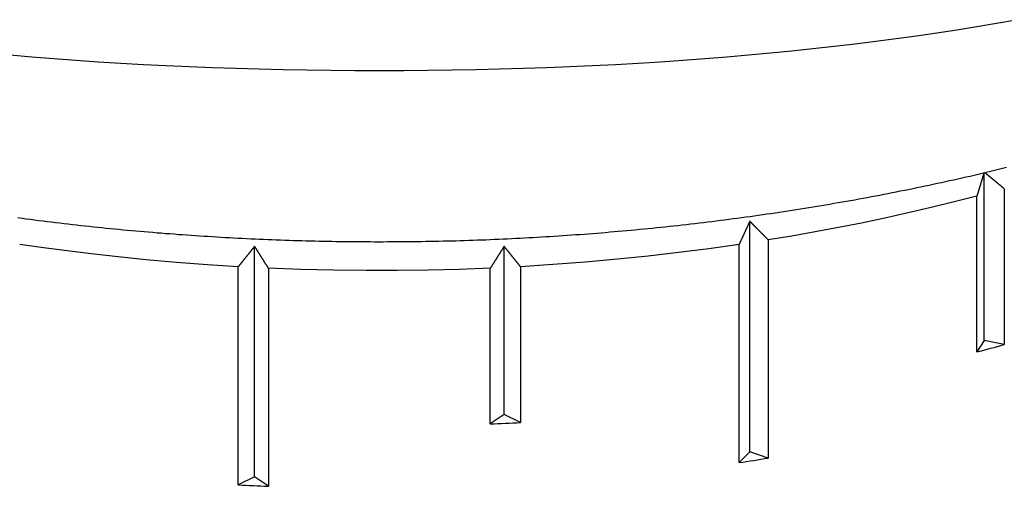
# Model space of a CAD drawing. Extents: x -639 to 1168, y -1065 to 1610.
# Drawn here: x 796 to 809, y -538 to -532 of the extents above; entities that cross this region are included whole.
import ezdxf

# ---------------------------------------------------------------- set-up
doc = ezdxf.new("R2010")
doc.units = 0
doc.header["$LTSCALE"] = 10
doc.layers.add('VARIOCLAMP', color=7, linetype='CONTINUOUS')

msp = doc.modelspace()

# ---------------------------------------------------------------- linework, layer by layer
at = {"layer": 'VARIOCLAMP', "color": 7, "linetype": 'CONTINUOUS'}
for p, q in [((808.654, -536.583), (808.654, -534.387)), ((808.558, -536.735), (808.558, -534.691)), ((808.918, -534.594), (808.918, -536.638)), ((805.575, -538.046), (805.575, -535.021)), ((799.07, -538.373), (799.07, -535.348)), ((802.347, -537.556), (802.347, -535.348)), ((805.434, -538.186), (805.434, -535.325)), ((805.818, -535.265), (805.818, -538.127)), ((798.855, -538.478), (798.855, -535.616)), ((802.563, -535.616), (802.563, -537.66)), ((799.251, -535.636), (799.251, -538.498)), ((802.166, -537.68), (802.166, -535.636)), ((808.654, -536.583), (808.558, -536.735)), ((808.918, -536.638), (808.654, -536.583)), ((802.347, -537.556), (802.166, -537.68)), ((802.563, -537.66), (802.347, -537.556)), ((805.575, -538.046), (805.434, -538.186)), ((805.818, -538.127), (805.575, -538.046)), ((799.07, -538.373), (798.855, -538.478)), ((799.251, -538.498), (799.07, -538.373))]:
    msp.add_line(p, q, dxfattribs=at)
at = {"layer": 'VARIOCLAMP', "color": 7, "linetype": 'CONTINUOUS', "flags": 128}
for points in [[(795.858, -532.838), (796.144, -532.862), (796.432, -532.885), (796.723, -532.907), (797.016, -532.927), (797.311, -532.945), (797.609, -532.961), (797.908, -532.976), (798.21, -532.99), (798.515, -533.002), (798.821, -533.012), (799.13, -533.021), (799.441, -533.028), (799.755, -533.033), (800.071, -533.037), (800.388, -533.04), (800.709, -533.04), (801.029, -533.04), (801.347, -533.037), (801.663, -533.033), (801.976, -533.028), (802.287, -533.021), (802.596, -533.012), (802.903, -533.002), (803.207, -532.99), (803.509, -532.976), (803.809, -532.961), (804.107, -532.945), (804.402, -532.927), (804.695, -532.907), (804.985, -532.885), (805.274, -532.862), (805.56, -532.838), (805.844, -532.812), (806.125, -532.784), (806.405, -532.755), (806.682, -532.724), (806.957, -532.692), (807.229, -532.658), (807.499, -532.622), (807.767, -532.585), (808.033, -532.546), (808.296, -532.506), (808.557, -532.464), (808.816, -532.42), (809.073, -532.375)], [(808.949, -534.316), (808.896, -534.329), (808.842, -534.342), (808.789, -534.355), (808.736, -534.368), (808.682, -534.381), (808.629, -534.393), (808.575, -534.406), (808.522, -534.418), (808.468, -534.431), (808.415, -534.443), (808.361, -534.455), (808.307, -534.467), (808.254, -534.479), (808.2, -534.491), (808.146, -534.503), (808.092, -534.515), (808.038, -534.526), (807.985, -534.538), (807.931, -534.55), (807.877, -534.561), (807.823, -534.572), (807.769, -534.583), (807.715, -534.595), (807.66, -534.606), (807.606, -534.617), (807.552, -534.627), (807.498, -534.638), (807.444, -534.649), (807.389, -534.66), (807.335, -534.67), (807.281, -534.681), (807.226, -534.691), (807.172, -534.701), (807.117, -534.711), (807.063, -534.721), (807.008, -534.731), (806.954, -534.741), (806.899, -534.751), (806.844, -534.761), (806.79, -534.77), (806.735, -534.78), (806.68, -534.789), (806.625, -534.799), (806.571, -534.808), (806.516, -534.817), (806.461, -534.826), (806.406, -534.836), (806.351, -534.844), (806.296, -534.853), (806.241, -534.862), (806.186, -534.871), (806.131, -534.879), (806.076, -534.888), (806.02, -534.896), (805.965, -534.905), (805.91, -534.913), (805.855, -534.921), (805.799, -534.929), (805.744, -534.937), (805.688, -534.945), (805.633, -534.953), (805.578, -534.96), (805.522, -534.968), (805.466, -534.976), (805.411, -534.983), (805.355, -534.99), (805.3, -534.998), (805.244, -535.005), (805.188, -535.012), (805.132, -535.019), (805.077, -535.026), (805.021, -535.033), (804.965, -535.039), (804.909, -535.046), (804.853, -535.053), (804.798, -535.059), (804.742, -535.065), (804.686, -535.072), (804.63, -535.078), (804.574, -535.084), (804.518, -535.09), (804.462, -535.096), (804.406, -535.102), (804.351, -535.108), (804.295, -535.113), (804.239, -535.119), (804.183, -535.124), (804.127, -535.13), (804.071, -535.135), (804.015, -535.14), (803.959, -535.146), (803.903, -535.151), (803.847, -535.156), (803.791, -535.16), (803.735, -535.165), (803.679, -535.17), (803.623, -535.175), (803.567, -535.179), (803.511, -535.183), (803.455, -535.188), (803.399, -535.192), (803.343, -535.196), (803.287, -535.2), (803.231, -535.204), (803.175, -535.208), (803.119, -535.212), (803.063, -535.216), (803.007, -535.219), (802.951, -535.223), (802.895, -535.226), (802.838, -535.23), (802.782, -535.233), (802.726, -535.236), (802.67, -535.239), (802.614, -535.242), (802.558, -535.245), (802.502, -535.248), (802.445, -535.251), (802.389, -535.254), (802.333, -535.256), (802.277, -535.259), (802.221, -535.261), (802.164, -535.263), (802.108, -535.266), (802.052, -535.268), (801.996, -535.27), (801.94, -535.272), (801.883, -535.274), (801.827, -535.275), (801.771, -535.277), (801.715, -535.279), (801.658, -535.28), (801.602, -535.282), (801.546, -535.283), (801.489, -535.284), (801.433, -535.285), (801.377, -535.286), (801.321, -535.287), (801.264, -535.288), (801.208, -535.289), (801.152, -535.29), (801.096, -535.291), (801.039, -535.291), (800.983, -535.292), (800.927, -535.292), (800.871, -535.292), (800.814, -535.292), (800.758, -535.293), (800.702, -535.293), (800.646, -535.293), (800.59, -535.292), (800.533, -535.292), (800.477, -535.292), (800.421, -535.291), (800.365, -535.291), (800.309, -535.29), (800.253, -535.29), (800.196, -535.289), (800.14, -535.288), (800.084, -535.287), (800.028, -535.286), (799.972, -535.285), (799.916, -535.284), (799.86, -535.283), (799.803, -535.281), (799.747, -535.28), (799.691, -535.278), (799.635, -535.277), (799.579, -535.275), (799.523, -535.273), (799.467, -535.271), (799.411, -535.269), (799.355, -535.267), (799.299, -535.265), (799.243, -535.263), (799.187, -535.26), (799.131, -535.258), (799.075, -535.255), (799.019, -535.253), (798.963, -535.25), (798.907, -535.247), (798.851, -535.245), (798.794, -535.242), (798.739, -535.239), (798.683, -535.236), (798.627, -535.232), (798.571, -535.229), (798.515, -535.226), (798.459, -535.222), (798.403, -535.219), (798.347, -535.215), (798.291, -535.211), (798.235, -535.208), (798.179, -535.204), (798.123, -535.2), (798.067, -535.196), (798.011, -535.191), (797.955, -535.187), (797.899, -535.183), (797.843, -535.178), (797.788, -535.174), (797.732, -535.169), (797.676, -535.165), (797.62, -535.16), (797.564, -535.155), (797.509, -535.15), (797.453, -535.145), (797.397, -535.14), (797.342, -535.135), (797.286, -535.13), (797.231, -535.124), (797.175, -535.119), (797.119, -535.113), (797.064, -535.108), (797.008, -535.102), (796.953, -535.096), (796.898, -535.09), (796.842, -535.084), (796.787, -535.078), (796.731, -535.072), (796.676, -535.066), (796.621, -535.059), (796.566, -535.053), (796.51, -535.046), (796.455, -535.04), (796.4, -535.033), (796.345, -535.026), (796.29, -535.02), (796.235, -535.013), (796.179, -535.006), (796.124, -534.999), (796.069, -534.991), (796.014, -534.984), (795.959, -534.977)], [(808.65, -534.388), (808.649, -534.391), (808.649, -534.393), (808.648, -534.395), (808.647, -534.398), (808.646, -534.4), (808.646, -534.403), (808.645, -534.405), (808.644, -534.407), (808.644, -534.41), (808.643, -534.412), (808.642, -534.414), (808.641, -534.417), (808.641, -534.419), (808.64, -534.421), (808.639, -534.424), (808.638, -534.426), (808.638, -534.429), (808.637, -534.431), (808.636, -534.433), (808.636, -534.436), (808.635, -534.438), (808.634, -534.44), (808.633, -534.443), (808.633, -534.445), (808.632, -534.447), (808.631, -534.45), (808.631, -534.452), (808.63, -534.455), (808.629, -534.457), (808.628, -534.459), (808.628, -534.462), (808.627, -534.464), (808.626, -534.466), (808.625, -534.469), (808.625, -534.471), (808.624, -534.473), (808.623, -534.476), (808.623, -534.478), (808.622, -534.481), (808.621, -534.483), (808.62, -534.485), (808.62, -534.488), (808.619, -534.49), (808.618, -534.492), (808.618, -534.495), (808.617, -534.497), (808.616, -534.499), (808.615, -534.502), (808.615, -534.504), (808.614, -534.507), (808.613, -534.509), (808.612, -534.511), (808.612, -534.514), (808.611, -534.516), (808.61, -534.518), (808.61, -534.521), (808.609, -534.523), (808.608, -534.525), (808.607, -534.528), (808.607, -534.53), (808.606, -534.533), (808.605, -534.535), (808.605, -534.537), (808.604, -534.54), (808.603, -534.542), (808.602, -534.544), (808.602, -534.547), (808.601, -534.549), (808.6, -534.552), (808.6, -534.554), (808.599, -534.556), (808.598, -534.559), (808.597, -534.561), (808.597, -534.563), (808.596, -534.566), (808.595, -534.568), (808.594, -534.57), (808.594, -534.573), (808.593, -534.575), (808.592, -534.578), (808.592, -534.58), (808.591, -534.582), (808.59, -534.585), (808.589, -534.587), (808.589, -534.589), (808.588, -534.592), (808.587, -534.594), (808.587, -534.596), (808.586, -534.599), (808.585, -534.601), (808.584, -534.604), (808.584, -534.606), (808.583, -534.608), (808.582, -534.611), (808.582, -534.613), (808.581, -534.615), (808.58, -534.618), (808.579, -534.62), (808.579, -534.622), (808.578, -534.625), (808.577, -534.627), (808.576, -534.63), (808.576, -534.632), (808.575, -534.634), (808.574, -534.637), (808.574, -534.639), (808.573, -534.641), (808.572, -534.644), (808.571, -534.646), (808.571, -534.649), (808.57, -534.651), (808.569, -534.653), (808.569, -534.656), (808.568, -534.658), (808.567, -534.66), (808.566, -534.663), (808.566, -534.665), (808.565, -534.667), (808.564, -534.67), (808.564, -534.672), (808.563, -534.675), (808.562, -534.677), (808.561, -534.679), (808.561, -534.682), (808.56, -534.684), (808.559, -534.686), (808.558, -534.689), (808.558, -534.691), (808.558, -534.691)], [(808.918, -534.594), (808.916, -534.593), (808.914, -534.591), (808.912, -534.589), (808.91, -534.588), (808.909, -534.586), (808.907, -534.584), (808.905, -534.583), (808.903, -534.581), (808.901, -534.58), (808.899, -534.578), (808.897, -534.576), (808.895, -534.575), (808.893, -534.573), (808.891, -534.571), (808.889, -534.57), (808.887, -534.568), (808.885, -534.566), (808.883, -534.565), (808.881, -534.563), (808.879, -534.561), (808.877, -534.56), (808.875, -534.558), (808.873, -534.557), (808.871, -534.555), (808.869, -534.553), (808.867, -534.552), (808.865, -534.55), (808.863, -534.548), (808.861, -534.547), (808.859, -534.545), (808.857, -534.543), (808.855, -534.542), (808.853, -534.54), (808.851, -534.539), (808.849, -534.537), (808.847, -534.535), (808.845, -534.534), (808.843, -534.532), (808.841, -534.53), (808.839, -534.529), (808.837, -534.527), (808.835, -534.525), (808.833, -534.524), (808.832, -534.522), (808.83, -534.521), (808.828, -534.519), (808.826, -534.517), (808.824, -534.516), (808.822, -534.514), (808.82, -534.512), (808.818, -534.511), (808.816, -534.509), (808.814, -534.507), (808.812, -534.506), (808.81, -534.504), (808.808, -534.502), (808.806, -534.501), (808.804, -534.499), (808.802, -534.498), (808.8, -534.496), (808.798, -534.494), (808.796, -534.493), (808.794, -534.491), (808.792, -534.489), (808.79, -534.488), (808.788, -534.486), (808.786, -534.484), (808.784, -534.483), (808.782, -534.481), (808.78, -534.48), (808.778, -534.478), (808.776, -534.476), (808.774, -534.475), (808.772, -534.473), (808.77, -534.471), (808.768, -534.47), (808.766, -534.468), (808.764, -534.466), (808.762, -534.465), (808.76, -534.463), (808.758, -534.462), (808.756, -534.46), (808.754, -534.458), (808.752, -534.457), (808.75, -534.455), (808.748, -534.453), (808.747, -534.452), (808.745, -534.45), (808.743, -534.448), (808.741, -534.447), (808.739, -534.445), (808.737, -534.444), (808.735, -534.442), (808.733, -534.44), (808.731, -534.439), (808.729, -534.437), (808.727, -534.435), (808.725, -534.434), (808.723, -534.432), (808.721, -534.431), (808.719, -534.429), (808.717, -534.427), (808.715, -534.426), (808.713, -534.424), (808.711, -534.422), (808.709, -534.421), (808.707, -534.419), (808.705, -534.417), (808.703, -534.416), (808.701, -534.414), (808.699, -534.413), (808.697, -534.411), (808.695, -534.409), (808.693, -534.408), (808.691, -534.406), (808.689, -534.404), (808.687, -534.403), (808.685, -534.401), (808.683, -534.399), (808.681, -534.398), (808.679, -534.396), (808.677, -534.395), (808.675, -534.393), (808.673, -534.391), (808.671, -534.39), (808.669, -534.388), (808.667, -534.386), (808.665, -534.385), (808.665, -534.385)], [(808.558, -534.691), (808.259, -534.767), (807.958, -534.841), (807.655, -534.911), (807.35, -534.978), (807.042, -535.043), (806.739, -535.103), (806.433, -535.16), (806.126, -535.214), (805.818, -535.265)], [(805.575, -535.021), (805.573, -535.023), (805.572, -535.026), (805.571, -535.028), (805.57, -535.03), (805.569, -535.033), (805.568, -535.035), (805.567, -535.037), (805.566, -535.04), (805.565, -535.042), (805.564, -535.044), (805.562, -535.047), (805.561, -535.049), (805.56, -535.052), (805.559, -535.054), (805.558, -535.056), (805.557, -535.059), (805.556, -535.061), (805.555, -535.063), (805.554, -535.066), (805.553, -535.068), (805.551, -535.071), (805.55, -535.073), (805.549, -535.075), (805.548, -535.078), (805.547, -535.08), (805.546, -535.082), (805.545, -535.085), (805.544, -535.087), (805.543, -535.09), (805.542, -535.092), (805.54, -535.094), (805.539, -535.097), (805.538, -535.099), (805.537, -535.101), (805.536, -535.104), (805.535, -535.106), (805.534, -535.109), (805.533, -535.111), (805.532, -535.113), (805.531, -535.116), (805.529, -535.118), (805.528, -535.12), (805.527, -535.123), (805.526, -535.125), (805.525, -535.128), (805.524, -535.13), (805.523, -535.132), (805.522, -535.135), (805.521, -535.137), (805.52, -535.139), (805.518, -535.142), (805.517, -535.144), (805.516, -535.147), (805.515, -535.149), (805.514, -535.151), (805.513, -535.154), (805.512, -535.156), (805.511, -535.158), (805.51, -535.161), (805.509, -535.163), (805.507, -535.166), (805.506, -535.168), (805.505, -535.17), (805.504, -535.173), (805.503, -535.175), (805.502, -535.177), (805.501, -535.18), (805.5, -535.182), (805.499, -535.184), (805.498, -535.187), (805.496, -535.189), (805.495, -535.192), (805.494, -535.194), (805.493, -535.196), (805.492, -535.199), (805.491, -535.201), (805.49, -535.203), (805.489, -535.206), (805.488, -535.208), (805.487, -535.211), (805.485, -535.213), (805.484, -535.215), (805.483, -535.218), (805.482, -535.22), (805.481, -535.222), (805.48, -535.225), (805.479, -535.227), (805.478, -535.23), (805.477, -535.232), (805.476, -535.234), (805.474, -535.237), (805.473, -535.239), (805.472, -535.241), (805.471, -535.244), (805.47, -535.246), (805.469, -535.249), (805.468, -535.251), (805.467, -535.253), (805.466, -535.256), (805.465, -535.258), (805.464, -535.26), (805.462, -535.263), (805.461, -535.265), (805.46, -535.268), (805.459, -535.27), (805.458, -535.272), (805.457, -535.275), (805.456, -535.277), (805.455, -535.279), (805.454, -535.282), (805.453, -535.284), (805.451, -535.287), (805.45, -535.289), (805.449, -535.291), (805.448, -535.294), (805.447, -535.296), (805.446, -535.298), (805.445, -535.301), (805.444, -535.303), (805.443, -535.306), (805.442, -535.308), (805.44, -535.31), (805.439, -535.313), (805.438, -535.315), (805.437, -535.317), (805.436, -535.32), (805.435, -535.322), (805.434, -535.325), (805.434, -535.325)], [(805.818, -535.265), (805.816, -535.263), (805.814, -535.261), (805.813, -535.26), (805.811, -535.258), (805.809, -535.256), (805.807, -535.254), (805.805, -535.252), (805.803, -535.25), (805.801, -535.248), (805.799, -535.246), (805.797, -535.244), (805.795, -535.242), (805.794, -535.24), (805.792, -535.239), (805.79, -535.237), (805.788, -535.235), (805.786, -535.233), (805.784, -535.231), (805.782, -535.229), (805.78, -535.227), (805.778, -535.225), (805.776, -535.223), (805.775, -535.221), (805.773, -535.219), (805.771, -535.217), (805.769, -535.216), (805.767, -535.214), (805.765, -535.212), (805.763, -535.21), (805.761, -535.208), (805.759, -535.206), (805.757, -535.204), (805.755, -535.202), (805.754, -535.2), (805.752, -535.198), (805.75, -535.196), (805.748, -535.195), (805.746, -535.193), (805.744, -535.191), (805.742, -535.189), (805.74, -535.187), (805.738, -535.185), (805.736, -535.183), (805.735, -535.181), (805.733, -535.179), (805.731, -535.177), (805.729, -535.175), (805.727, -535.174), (805.725, -535.172), (805.723, -535.17), (805.721, -535.168), (805.719, -535.166), (805.717, -535.164), (805.716, -535.162), (805.714, -535.16), (805.712, -535.158), (805.71, -535.156), (805.708, -535.154), (805.706, -535.152), (805.704, -535.151), (805.702, -535.149), (805.7, -535.147), (805.698, -535.145), (805.697, -535.143), (805.695, -535.141), (805.693, -535.139), (805.691, -535.137), (805.689, -535.135), (805.687, -535.133), (805.685, -535.131), (805.683, -535.13), (805.681, -535.128), (805.679, -535.126), (805.677, -535.124), (805.676, -535.122), (805.674, -535.12), (805.672, -535.118), (805.67, -535.116), (805.668, -535.114), (805.666, -535.112), (805.664, -535.11), (805.662, -535.109), (805.66, -535.107), (805.658, -535.105), (805.657, -535.103), (805.655, -535.101), (805.653, -535.099), (805.651, -535.097), (805.649, -535.095), (805.647, -535.093), (805.645, -535.091), (805.643, -535.089), (805.641, -535.088), (805.639, -535.086), (805.637, -535.084), (805.636, -535.082), (805.634, -535.08), (805.632, -535.078), (805.63, -535.076), (805.628, -535.074), (805.626, -535.072), (805.624, -535.07), (805.622, -535.068), (805.62, -535.067), (805.618, -535.065), (805.617, -535.063), (805.615, -535.061), (805.613, -535.059), (805.611, -535.057), (805.609, -535.055), (805.607, -535.053), (805.605, -535.051), (805.603, -535.049), (805.601, -535.047), (805.599, -535.046), (805.597, -535.044), (805.596, -535.042), (805.594, -535.04), (805.592, -535.038), (805.59, -535.036), (805.588, -535.034), (805.586, -535.032), (805.584, -535.03), (805.582, -535.028), (805.58, -535.027), (805.578, -535.025), (805.576, -535.023), (805.575, -535.021), (805.575, -535.021)], [(798.855, -535.616), (798.449, -535.591), (798.044, -535.56), (797.64, -535.525), (797.237, -535.484), (796.922, -535.449), (796.608, -535.41), (796.295, -535.369), (795.984, -535.325)], [(799.07, -535.348), (799.069, -535.351), (799.067, -535.353), (799.065, -535.355), (799.063, -535.357), (799.062, -535.359), (799.06, -535.361), (799.058, -535.363), (799.057, -535.365), (799.055, -535.367), (799.053, -535.369), (799.052, -535.371), (799.05, -535.374), (799.048, -535.376), (799.047, -535.378), (799.045, -535.38), (799.043, -535.382), (799.042, -535.384), (799.04, -535.386), (799.038, -535.388), (799.037, -535.39), (799.035, -535.392), (799.033, -535.394), (799.031, -535.397), (799.03, -535.399), (799.028, -535.401), (799.026, -535.403), (799.025, -535.405), (799.023, -535.407), (799.021, -535.409), (799.02, -535.411), (799.018, -535.413), (799.016, -535.415), (799.015, -535.417), (799.013, -535.42), (799.011, -535.422), (799.01, -535.424), (799.008, -535.426), (799.006, -535.428), (799.004, -535.43), (799.003, -535.432), (799.001, -535.434), (798.999, -535.436), (798.998, -535.438), (798.996, -535.44), (798.994, -535.442), (798.993, -535.445), (798.991, -535.447), (798.989, -535.449), (798.988, -535.451), (798.986, -535.453), (798.984, -535.455), (798.983, -535.457), (798.981, -535.459), (798.979, -535.461), (798.978, -535.463), (798.976, -535.465), (798.974, -535.468), (798.972, -535.47), (798.971, -535.472), (798.969, -535.474), (798.967, -535.476), (798.966, -535.478), (798.964, -535.48), (798.962, -535.482), (798.961, -535.484), (798.959, -535.486), (798.957, -535.488), (798.956, -535.491), (798.954, -535.493), (798.952, -535.495), (798.951, -535.497), (798.949, -535.499), (798.947, -535.501), (798.946, -535.503), (798.944, -535.505), (798.942, -535.507), (798.94, -535.509), (798.939, -535.511), (798.937, -535.514), (798.935, -535.516), (798.934, -535.518), (798.932, -535.52), (798.93, -535.522), (798.929, -535.524), (798.927, -535.526), (798.925, -535.528), (798.924, -535.53), (798.922, -535.532), (798.92, -535.535), (798.919, -535.537), (798.917, -535.539), (798.915, -535.541), (798.914, -535.543), (798.912, -535.545), (798.91, -535.547), (798.909, -535.549), (798.907, -535.551), (798.905, -535.553), (798.903, -535.555), (798.902, -535.558), (798.9, -535.56), (798.898, -535.562), (798.897, -535.564), (798.895, -535.566), (798.893, -535.568), (798.892, -535.57), (798.89, -535.572), (798.888, -535.574), (798.887, -535.576), (798.885, -535.578), (798.883, -535.581), (798.882, -535.583), (798.88, -535.585), (798.878, -535.587), (798.877, -535.589), (798.875, -535.591), (798.873, -535.593), (798.872, -535.595), (798.87, -535.597), (798.868, -535.599), (798.866, -535.601), (798.865, -535.604), (798.863, -535.606), (798.861, -535.608), (798.86, -535.61), (798.858, -535.612), (798.856, -535.614), (798.855, -535.616), (798.855, -535.616)], [(799.251, -535.636), (799.25, -535.634), (799.248, -535.632), (799.247, -535.629), (799.245, -535.627), (799.244, -535.625), (799.243, -535.623), (799.241, -535.62), (799.24, -535.618), (799.238, -535.616), (799.237, -535.614), (799.236, -535.611), (799.234, -535.609), (799.233, -535.607), (799.231, -535.605), (799.23, -535.602), (799.229, -535.6), (799.227, -535.598), (799.226, -535.596), (799.224, -535.593), (799.223, -535.591), (799.221, -535.589), (799.22, -535.587), (799.219, -535.584), (799.217, -535.582), (799.216, -535.58), (799.214, -535.578), (799.213, -535.575), (799.212, -535.573), (799.21, -535.571), (799.209, -535.569), (799.207, -535.566), (799.206, -535.564), (799.205, -535.562), (799.203, -535.56), (799.202, -535.557), (799.2, -535.555), (799.199, -535.553), (799.197, -535.551), (799.196, -535.548), (799.195, -535.546), (799.193, -535.544), (799.192, -535.542), (799.19, -535.539), (799.189, -535.537), (799.188, -535.535), (799.186, -535.533), (799.185, -535.53), (799.183, -535.528), (799.182, -535.526), (799.181, -535.524), (799.179, -535.521), (799.178, -535.519), (799.176, -535.517), (799.175, -535.515), (799.173, -535.512), (799.172, -535.51), (799.171, -535.508), (799.169, -535.506), (799.168, -535.503), (799.166, -535.501), (799.165, -535.499), (799.164, -535.497), (799.162, -535.494), (799.161, -535.492), (799.159, -535.49), (799.158, -535.488), (799.157, -535.485), (799.155, -535.483), (799.154, -535.481), (799.152, -535.479), (799.151, -535.476), (799.149, -535.474), (799.148, -535.472), (799.147, -535.47), (799.145, -535.467), (799.144, -535.465), (799.142, -535.463), (799.141, -535.461), (799.14, -535.459), (799.138, -535.456), (799.137, -535.454), (799.135, -535.452), (799.134, -535.45), (799.132, -535.447), (799.131, -535.445), (799.13, -535.443), (799.128, -535.441), (799.127, -535.438), (799.125, -535.436), (799.124, -535.434), (799.123, -535.432), (799.121, -535.429), (799.12, -535.427), (799.118, -535.425), (799.117, -535.423), (799.116, -535.42), (799.114, -535.418), (799.113, -535.416), (799.111, -535.414), (799.11, -535.411), (799.108, -535.409), (799.107, -535.407), (799.106, -535.405), (799.104, -535.402), (799.103, -535.4), (799.101, -535.398), (799.1, -535.396), (799.099, -535.393), (799.097, -535.391), (799.096, -535.389), (799.094, -535.387), (799.093, -535.384), (799.091, -535.382), (799.09, -535.38), (799.089, -535.378), (799.087, -535.375), (799.086, -535.373), (799.084, -535.371), (799.083, -535.369), (799.082, -535.366), (799.08, -535.364), (799.079, -535.362), (799.077, -535.36), (799.076, -535.357), (799.074, -535.355), (799.073, -535.353), (799.072, -535.351), (799.07, -535.348), (799.07, -535.348)], [(802.347, -535.348), (802.346, -535.351), (802.344, -535.353), (802.343, -535.355), (802.342, -535.357), (802.34, -535.36), (802.339, -535.362), (802.337, -535.364), (802.336, -535.366), (802.335, -535.369), (802.333, -535.371), (802.332, -535.373), (802.33, -535.375), (802.329, -535.378), (802.327, -535.38), (802.326, -535.382), (802.325, -535.384), (802.323, -535.387), (802.322, -535.389), (802.32, -535.391), (802.319, -535.393), (802.318, -535.396), (802.316, -535.398), (802.315, -535.4), (802.313, -535.402), (802.312, -535.405), (802.311, -535.407), (802.309, -535.409), (802.308, -535.411), (802.306, -535.414), (802.305, -535.416), (802.303, -535.418), (802.302, -535.42), (802.301, -535.423), (802.299, -535.425), (802.298, -535.427), (802.296, -535.429), (802.295, -535.432), (802.294, -535.434), (802.292, -535.436), (802.291, -535.438), (802.289, -535.441), (802.288, -535.443), (802.286, -535.445), (802.285, -535.447), (802.284, -535.45), (802.282, -535.452), (802.281, -535.454), (802.279, -535.456), (802.278, -535.459), (802.277, -535.461), (802.275, -535.463), (802.274, -535.465), (802.272, -535.467), (802.271, -535.47), (802.27, -535.472), (802.268, -535.474), (802.267, -535.476), (802.265, -535.479), (802.264, -535.481), (802.262, -535.483), (802.261, -535.485), (802.26, -535.488), (802.258, -535.49), (802.257, -535.492), (802.255, -535.494), (802.254, -535.497), (802.253, -535.499), (802.251, -535.501), (802.25, -535.503), (802.248, -535.506), (802.247, -535.508), (802.245, -535.51), (802.244, -535.512), (802.243, -535.515), (802.241, -535.517), (802.24, -535.519), (802.238, -535.521), (802.237, -535.524), (802.236, -535.526), (802.234, -535.528), (802.233, -535.53), (802.231, -535.533), (802.23, -535.535), (802.229, -535.537), (802.227, -535.539), (802.226, -535.542), (802.224, -535.544), (802.223, -535.546), (802.221, -535.548), (802.22, -535.551), (802.219, -535.553), (802.217, -535.555), (802.216, -535.557), (802.214, -535.56), (802.213, -535.562), (802.212, -535.564), (802.21, -535.566), (802.209, -535.569), (802.207, -535.571), (802.206, -535.573), (802.205, -535.575), (802.203, -535.578), (802.202, -535.58), (802.2, -535.582), (802.199, -535.584), (802.197, -535.587), (802.196, -535.589), (802.195, -535.591), (802.193, -535.593), (802.192, -535.596), (802.19, -535.598), (802.189, -535.6), (802.188, -535.602), (802.186, -535.605), (802.185, -535.607), (802.183, -535.609), (802.182, -535.611), (802.181, -535.614), (802.179, -535.616), (802.178, -535.618), (802.176, -535.62), (802.175, -535.623), (802.173, -535.625), (802.172, -535.627), (802.171, -535.629), (802.169, -535.632), (802.168, -535.634), (802.166, -535.636), (802.166, -535.636)], [(802.563, -535.616), (802.561, -535.614), (802.559, -535.612), (802.558, -535.61), (802.556, -535.608), (802.554, -535.606), (802.553, -535.604), (802.551, -535.601), (802.549, -535.599), (802.548, -535.597), (802.546, -535.595), (802.544, -535.593), (802.543, -535.591), (802.541, -535.589), (802.539, -535.587), (802.538, -535.585), (802.536, -535.583), (802.534, -535.581), (802.533, -535.578), (802.531, -535.576), (802.529, -535.574), (802.528, -535.572), (802.526, -535.57), (802.524, -535.568), (802.522, -535.566), (802.521, -535.564), (802.519, -535.562), (802.517, -535.56), (802.516, -535.558), (802.514, -535.555), (802.512, -535.553), (802.511, -535.551), (802.509, -535.549), (802.507, -535.547), (802.506, -535.545), (802.504, -535.543), (802.502, -535.541), (802.501, -535.539), (802.499, -535.537), (802.497, -535.535), (802.496, -535.532), (802.494, -535.53), (802.492, -535.528), (802.491, -535.526), (802.489, -535.524), (802.487, -535.522), (802.485, -535.52), (802.484, -535.518), (802.482, -535.516), (802.48, -535.514), (802.479, -535.511), (802.477, -535.509), (802.475, -535.507), (802.474, -535.505), (802.472, -535.503), (802.47, -535.501), (802.469, -535.499), (802.467, -535.497), (802.465, -535.495), (802.464, -535.493), (802.462, -535.491), (802.46, -535.488), (802.459, -535.486), (802.457, -535.484), (802.455, -535.482), (802.453, -535.48), (802.452, -535.478), (802.45, -535.476), (802.448, -535.474), (802.447, -535.472), (802.445, -535.47), (802.443, -535.468), (802.442, -535.465), (802.44, -535.463), (802.438, -535.461), (802.437, -535.459), (802.435, -535.457), (802.433, -535.455), (802.432, -535.453), (802.43, -535.451), (802.428, -535.449), (802.427, -535.447), (802.425, -535.445), (802.423, -535.442), (802.421, -535.44), (802.42, -535.438), (802.418, -535.436), (802.416, -535.434), (802.415, -535.432), (802.413, -535.43), (802.411, -535.428), (802.41, -535.426), (802.408, -535.424), (802.406, -535.422), (802.405, -535.42), (802.403, -535.417), (802.401, -535.415), (802.4, -535.413), (802.398, -535.411), (802.396, -535.409), (802.395, -535.407), (802.393, -535.405), (802.391, -535.403), (802.389, -535.401), (802.388, -535.399), (802.386, -535.397), (802.384, -535.394), (802.383, -535.392), (802.381, -535.39), (802.379, -535.388), (802.378, -535.386), (802.376, -535.384), (802.374, -535.382), (802.373, -535.38), (802.371, -535.378), (802.369, -535.376), (802.368, -535.374), (802.366, -535.371), (802.364, -535.369), (802.362, -535.367), (802.361, -535.365), (802.359, -535.363), (802.357, -535.361), (802.356, -535.359), (802.354, -535.357), (802.352, -535.355), (802.351, -535.353), (802.349, -535.351), (802.347, -535.348), (802.347, -535.348)], [(805.434, -535.325), (805.037, -535.381), (804.639, -535.432), (804.238, -535.478), (803.835, -535.519), (803.412, -535.557), (802.988, -535.589), (802.563, -535.616)], [(802.166, -535.636), (801.759, -535.652), (801.351, -535.662), (800.942, -535.668), (800.534, -535.668), (800.106, -535.663), (799.678, -535.652), (799.251, -535.636)]]:
    msp.add_lwpolyline(points, dxfattribs=at)
for points in [[(808.558, -536.735, 0.003424), (808.918, -536.638)], [(802.166, -537.68, 0.003031), (802.563, -537.66)], [(805.434, -538.186, 0.003156), (805.818, -538.127)], [(798.855, -538.478, 0.003031), (799.251, -538.498)]]:
    msp.add_lwpolyline(points, format="xyb", dxfattribs=at)

doc.saveas('drawing.dxf')
